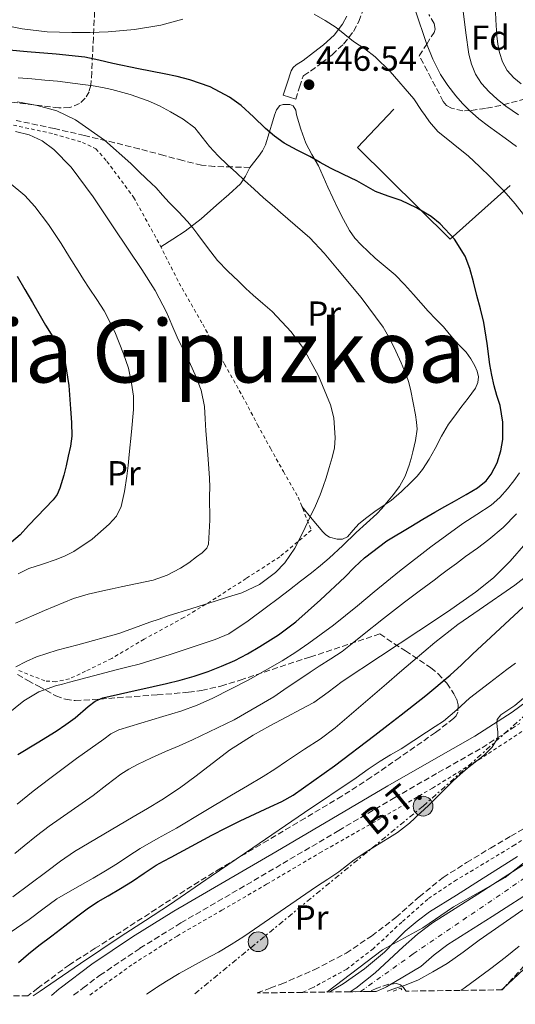
# Model space of a CAD drawing. Units: metres. Extents: x 585616 to 586488, y 4772924 to 4773816.
# Drawn here: x 586158 to 586301, y 4772928 to 4773212 of the extents above; entities that cross this region are included whole.
import ezdxf
from ezdxf.enums import TextEntityAlignment as Align

# ---------------------------------------------------------------- set-up
doc = ezdxf.new("R2010")
doc.units = ezdxf.units.M
doc.header["$MEASUREMENT"] = 0
for name, pattern in [('DGN Style 2', [1.7399219301090239, 1.043953158065414, -0.6959687720436097]), ('DGN Style 3', [2.435890702152634, 1.739921930109024, -0.6959687720436097]), ('DGN Style 4', [2.7856150101045474, 1.391937544087219, -0.6959687720436097, 0.001739921930109024, -0.6959687720436097]), ('DGN Style 7', [3.4798438602180486, 1.565929737098122, -0.6959687720436097, 0.5219765790327072, -0.6959687720436097])]:
    doc.linetypes.add(name, pattern=pattern)
for name, color, linetype, lineweight in [('Camino', 7, 'DGN Style 3', 0), ('Cauce permanente', 151, 'Continuous', 13), ('Cauce permanente (área)', 142, 'Continuous', 13), ('Cota de punto acotado terreno', 7, 'Continuous', 0), ('Curva de nivel directora', 30, 'Continuous', 30), ('Curva de nivel intermedia', 30, 'Continuous', 0), ('Eje cauce permanente (área)', 70, 'DGN Style 4', 0), ('Etiqueta de uso rústico', 92, 'Continuous', 0), ('Etiqueta de zona arbolada', 92, 'Continuous', 0), ('Límite de Autonomía', 7, 'Continuous', 0), ('Línea  de muro-pared o tapia', 1, 'Continuous', 13), ('Línea de cambio de uso (parcela vista)', 92, 'Continuous', 0), ('Línea eléctrica', 6, 'DGN Style 7', 0), ('Margen derecho', 7, 'Continuous', 0), ('Poste tendido eléctrico', 7, 'Continuous', 0), ('Punto acotado terreno (símbolo)', 7, 'Continuous', 0), ('Senda', 7, 'DGN Style 3', 0), ('Tela metálica o alambrada', 7, 'DGN Style 2', 0), ('Tensión línea eléctrica', 7, 'Continuous', 0), ('Texto de Provincia', 135, 'Continuous', 0), ('Torre eléctrica', 7, 'Continuous', 0), ('Zona arbolada', 92, 'DGN Style 3', 0)]:
    doc.layers.add(name, color=color, linetype=linetype, lineweight=lineweight)
doc.styles.add('Style-Arial', font='arial.ttf')

# ---------------------------------------------------------------- blocks, each defined once
blk = doc.blocks.new('*U6')
at = {"layer": 'Zona arbolada', "color": 92, "linetype": 'DGN Style 3', "lineweight": 0}
blk.add_polyline3d([(586180.1500000004, 4773216.689999999, 451.1199999999953), (586179.6699999999, 4773206.810000001, 455.5599999999977), (586179.2100000001, 4773196.810000001, 459.5200000000041), (586178.9500000002, 4773193.039999999, 460.8000000000029), (586178.4199999999, 4773191.16, 461.3699999999953), (586177.3399999999, 4773189.289999999, 461.9400000000023), (586175.7100000001, 4773187.74, 462.5399999999936), (586172.8399999999, 4773186.600000001, 463.3899999999995), (586169.75, 4773186.5, 463.8699999999953), (586160.2300000004, 4773187.640000001, 464.2299999999959), (586150.7000000002, 4773188.810000001, 464.4799999999959)], dxfattribs=at)
blk = doc.blocks.new('5PATER')
at = {"layer": 'Punto acotado terreno (símbolo)', "linetype": 'Continuous', "lineweight": 0}
h = blk.add_hatch(color=51, dxfattribs=at)
edge = h.paths.add_edge_path()
edge.add_ellipse((0, 0), major_axis=(-0.1095731443231308, -0.1110710700762829), ratio=0.9994222409660317, start_angle=0, end_angle=360)
blk = doc.blocks.new('5PELE')
at = {"layer": 'Torre eléctrica', "linetype": 'Continuous', "lineweight": 0}
h = blk.add_hatch(color=9, dxfattribs=at)
edge = h.paths.add_edge_path()
edge.add_arc((-2.000000476837158e-05, 0), 0.2850000000000001, 0, 360)
at = {"layer": 'Torre eléctrica', "color": 252, "linetype": 'Continuous', "lineweight": 0}
blk.add_circle((-2.000000476837158e-05, 0), 0.2850000000000001, dxfattribs=at)

msp = doc.modelspace()

# ---------------------------------------------------------------- linework, layer by layer
at = {"layer": 'Camino', "color": 7, "linetype": 'DGN Style 3', "lineweight": 0}
for points in [[(586237.9699999989, 4773189.000000001, 447.2200000000012), (586239.0899999987, 4773192.51, 446.8200000000071), (586240.0799999988, 4773195.600000001, 446.429999999993), (586240.1000000011, 4773195.630000004, 446.3300000000019), (586240.3299999969, 4773195.830000001, 446.2700000000041), (586242.239999998, 4773197.09, 446.1399999999995), (586245.3200000003, 4773199.400000001, 445.8800000000048), (586248.4400000006, 4773201.800000002, 445.6000000000059), (586251.7600000021, 4773204.890000001, 445.2899999999936), (586254.6499999978, 4773208.540000001, 444.8500000000058), (586256.1299999974, 4773211.400000001, 444.3800000000047), (586257.4699999986, 4773215.040000001, 443.5000000000001)], [(586173.9699999989, 4772930.940000001, 419), (586176.6700000013, 4772932.980000001, 419.070000000007), (586181.479999999, 4772936.630000001, 419.1999999999972), (586193.0500000007, 4772944.440000001, 419.4299999999931), (586204.8999999971, 4772951.75, 419.3300000000017), (586219.5599999976, 4772960.290000003, 418.6000000000059), (586234.2100000015, 4772968.84, 417.820000000007), (586250.3399999985, 4772978.350000001, 417.1900000000023), (586266.4699999974, 4772987.859999999, 416.5099999999948), (586279.0399999982, 4772995.040000001, 415.8399999999966), (586291.64, 4773002.2, 415.1399999999995), (586302.5499999999, 4773009.2, 414.5200000000042)]]:
    msp.add_polyline3d(points, dxfattribs=at)
at = {"layer": 'Cauce permanente', "color": 151, "linetype": 'Continuous', "lineweight": 13}
msp.add_polyline3d([(586307.7100000001, 4772962.08, 408.679999999993), (586294.5300000003, 4772953.600000001, 408.679999999993), (586281.7599999999, 4772945.529999999, 408.679999999993), (586277.8899999997, 4772942.58, 408.679999999993), (586274.04, 4772939.189999999, 408.679999999993), (586264.1200000001, 4772933.310000001, 408.679999999993), (586263.3600000005, 4772932.980000001, 408.679999999993), (586261.1299999999, 4772932.02, 408.679999999993), (586259.2599999999, 4772931.99, 421.679999999993), (586253.6100000005, 4772931.92, 408.679999999993), (586255.0899999999, 4772932.859999999, 408.679999999993), (586255.25, 4772932.980000001, 408.679999999993), (586260.8099999996, 4772937.390000001, 408.679999999993), (586268.9100000003, 4772944.869999999, 408.679999999993), (586273.04, 4772948.51, 408.679999999993), (586277.3899999997, 4772951.82, 408.679999999993), (586290.4199999999, 4772960.050000001, 408.679999999993), (586303.3799999999, 4772968.4, 408.679999999993)], dxfattribs=at)
at = {"layer": 'Cauce permanente (área)', "color": 142, "linetype": 'Continuous', "lineweight": 13}
for points in [[(586253.6100000005, 4772931.92, 408.679999999993), (586255.0899999999, 4772932.859999999, 408.679999999993), (586255.25, 4772932.980000001, 408.679999999993), (586260.8099999996, 4772937.390000001, 408.679999999993), (586268.9100000003, 4772944.869999999, 408.679999999993), (586273.04, 4772948.51, 408.679999999993), (586277.3899999997, 4772951.82, 408.679999999993), (586290.4199999999, 4772960.050000001, 408.679999999993), (586303.3799999999, 4772968.4, 408.679999999993)], [(586261.1299999999, 4772932.02, 408.679999999993), (586263.3600000005, 4772932.980000001, 408.679999999993), (586264.1200000001, 4772933.310000001, 408.679999999993), (586274.04, 4772939.189999999, 408.679999999993), (586277.8899999997, 4772942.58, 408.679999999993), (586281.7599999999, 4772945.529999999, 408.679999999993), (586294.5300000003, 4772953.600000001, 408.679999999993), (586307.7100000001, 4772962.08, 408.679999999993)]]:
    msp.add_polyline3d(points, dxfattribs=at)
at = {"layer": 'Curva de nivel directora', "color": 30, "linetype": 'Continuous', "lineweight": 30, "flags": 128}
for points, elevation in [([(586280.8999999999, 4773071.650000001), (586283.7299999996, 4773073.260000001), (586287.0499999989, 4773075.160000001), (586290.349999998, 4773077.09), (586292.7899999989, 4773079.060000001), (586294.2699999987, 4773080.960000001), (586295.9600000005, 4773084.220000003), (586297.0599999981, 4773087.690000001), (586297.5999999989, 4773090.970000003), (586297.6399999993, 4773095.940000001), (586296.8199999989, 4773100.810000001), (586295.9400000004, 4773103.640000002), (586295.1200000001, 4773106.480000001), (586294.480000001, 4773109.5), (586293.8899999986, 4773112.54), (586293.0799999996, 4773118.65), (586292.1099999994, 4773124.730000001), (586291.1599999995, 4773128.61), (586290.1600000003, 4773132.480000002), (586289.15, 4773136.36), (586288.0999999995, 4773140.24), (586286.7499999994, 4773143.820000002), (586283.6899999996, 4773148.730000001), (586279.5900000001, 4773153.07), (586276.9500000004, 4773155.180000001), (586272.7799999996, 4773157.750000001), (586268.3499999995, 4773159.840000001), (586264.5899999999, 4773161.040000001), (586260.8999999996, 4773162.380000002), (586258.2300000007, 4773163.92), (586255.5499999986, 4773165.450000001), (586251.7599999999, 4773167.29), (586247.9899999992, 4773169.17), (586244.9999999985, 4773170.800000002), (586242.019999999, 4773172.449999999), (586238.3299999987, 4773174.36), (586234.6600000008, 4773176.300000001), (586231.8499999989, 4773178.310000002), (586229.2200000003, 4773180.570000002), (586225.7699999993, 4773183.890000001), (586222.24, 4773187.17), (586218.8400000001, 4773189.600000001), (586213.3499999985, 4773192.550000003), (586207.49, 4773194.610000002), (586203.7699999983, 4773195.540000001), (586200.04, 4773196.350000001), (586192.6399999993, 4773197.789999999), (586185.2499999999, 4773199.250000001), (586181.230000001, 4773200.279999999), (586177.1899999997, 4773201.130000001), (586168.9199999997, 4773201.92), (586160.6399999983, 4773202.619999999), (586155.39, 4773203.130000002)], 450), ([(586157.6799999989, 4773138.050000002), (586159.9499999998, 4773134.189999999), (586162.1400000004, 4773130.400000001), (586164.3099999984, 4773126.61), (586165.92, 4773123.95), (586167.5499999995, 4773121.310000001), (586169.8799999985, 4773117.380000001), (586171.5700000006, 4773113.150000002), (586172.5799999986, 4773106.490000002), (586173.0399999992, 4773099.79), (586173.399999999, 4773095.880000001), (586173.4900000006, 4773091.980000001), (586173.0900000005, 4773089.060000001), (586172.449999999, 4773086.16), (586171.8299999998, 4773083.410000001), (586171.1399999993, 4773080.690000001), (586170.0100000004, 4773076.92), (586169.1900000002, 4773075.160000001), (586168.0700000003, 4773073.600000001), (586165.7799999992, 4773071.190000001), (586163.4900000005, 4773068.800000002), (586161.0099999993, 4773066.170000001), (586158.5300000005, 4773063.54), (586153.5899999985, 4773059.310000001)], 475), ([(586157.9400000004, 4773000.300000003), (586163.4700000002, 4773003.619999999), (586168.9499999987, 4773007.01), (586171.7000000002, 4773008.900000001), (586174.4499999996, 4773010.820000002), (586178.209999999, 4773014.12), (586180.1499999992, 4773015.630000001), (586182.3499999986, 4773016.580000001), (586189.6100000007, 4773018.230000001), (586196.8700000006, 4773019.869999999), (586200.7499999986, 4773020.75), (586204.6299999988, 4773021.630000004), (586208.6900000002, 4773022.79), (586212.6899999989, 4773024.189999999), (586216.5999999982, 4773025.670000002), (586220.4299999994, 4773027.359999999), (586224.0899999985, 4773029.29), (586227.649999999, 4773031.410000001), (586232.9599999997, 4773034.730000001), (586238.0000000001, 4773038.430000001), (586245.1399999993, 4773044.810000001), (586252.0799999996, 4773051.369999999), (586254.8699999991, 4773054.190000001), (586257.7300000001, 4773056.939999999), (586264.1999999987, 4773061.760000001), (586271.0899999997, 4773065.970000002), (586274.57, 4773068.010000001), (586278.0700000002, 4773070.030000002), (586280.8999999999, 4773071.650000001)], 450), ([(586158.0499999999, 4772940.320000002), (586160.969999999, 4772942.800000003), (586163.9500000008, 4772945.2), (586167.6900000003, 4772948.039999999), (586171.4299999997, 4772950.880000004), (586174.8200000006, 4772953.490000002), (586178.2299999992, 4772956.080000001), (586181.0099999997, 4772957.91), (586183.8899999986, 4772959.600000001), (586187.4400000003, 4772961.689999999), (586190.9800000008, 4772963.779999999), (586194.3200000002, 4772966.100000001), (586197.7099999988, 4772968.350000001), (586199.8999999992, 4772969.52), (586202.0799999986, 4772970.670000001), (586207.9500000003, 4772973.84), (586213.829999999, 4772977.01), (586217.8900000001, 4772979.140000002), (586221.9899999995, 4772981.2), (586226.2599999988, 4772983.189999999), (586230.5599999992, 4772985.140000001), (586233.940000001, 4772986.75), (586237.2000000001, 4772988.59), (586249.1499999992, 4772997.020000001), (586260.7699999999, 4773005.860000002), (586264.5499999997, 4773008.76), (586268.3200000003, 4773011.680000001), (586275.4900000008, 4773017.27), (586282.4299999988, 4773023.119999999), (586285.6699999998, 4773026.109999999), (586288.8999999998, 4773029.12), (586296.8500000002, 4773036.550000003), (586304.7999999986, 4773043.980000002)], 425)]:
    msp.add_lwpolyline(points, dxfattribs=dict(at, elevation=elevation))
at = {"layer": 'Curva de nivel intermedia', "color": 30, "linetype": 'Continuous', "lineweight": 0, "flags": 128}
for points, elevation in [([(586302.9500000001, 4773193.470000001), (586300.7599999995, 4773195.179999999), (586298.9000000021, 4773197.279999999), (586297.5300000019, 4773199.759999999), (586296.6900000015, 4773202.430000001), (586296.1999999997, 4773204.84), (586295.8900000014, 4773207.28), (586295.6500000021, 4773211.849999999), (586295.4100000008, 4773216.429999999)], 430.0000000000001), ([(586205.4500000014, 4773212.000000001), (586199.1200000015, 4773210.349999999), (586191.5599999997, 4773209.039999999), (586183.9199999999, 4773208.369999998), (586178.7200000009, 4773208.160000001), (586173.5100000007, 4773208.189999999), (586166.3300000012, 4773208.429999999), (586159.200000001, 4773209.249999999), (586148.87, 4773211.289999997), (586138.5500000002, 4773213.34)], 445), ([(586304.2300000008, 4773154.91), (586301.2100000011, 4773158.869999998), (586297.940000001, 4773162.59), (586296.0000000009, 4773164.57), (586294.0300000017, 4773166.529999998), (586290.88, 4773169.579999999), (586287.7100000005, 4773172.619999999), (586283.3300000018, 4773176.159999999), (586278.9300000007, 4773179.680000001), (586276.500000001, 4773182.460000001), (586275.2200000003, 4773184.340000001), (586274.2300000002, 4773185.769999999), (586271.9700000006, 4773189.09), (586265.1200000017, 4773196.96), (586260.8700000005, 4773201.23), (586257.8399999996, 4773203.539999999), (586254.6400000011, 4773205.65), (586252.1199999999, 4773207.640000001), (586249.5700000017, 4773209.609999999), (586246.4800000004, 4773211.649999999), (586243.2400000016, 4773213.449999999)], 445), ([(586301.5799999998, 4773175.399999999), (586298.2899999997, 4773177.789999999), (586295.9000000003, 4773179.49), (586293.5100000009, 4773181.2), (586290.7100000002, 4773183.369999998), (586288.0300000003, 4773185.710000001), (586286.0000000006, 4773187.789999999), (586284.1000000007, 4773190), (586281.7800000006, 4773192.970000001), (586279.7100000008, 4773196.109999998), (586277.4700000011, 4773200.489999999), (586275.6800000007, 4773205.069999999), (586272.4800000022, 4773214.439999999)], 440.0000000000001), ([(586302.1000000007, 4773184.52), (586298.4700000007, 4773187.019999998), (586296.020000001, 4773188.989999999), (586293.7099999997, 4773191.130000001), (586291.5100000004, 4773193.5), (586289.7100000011, 4773196.199999998), (586288.5700000012, 4773199.039999999), (586287.8300000012, 4773201.980000001), (586286.9200000016, 4773208.140000001), (586286.2300000008, 4773214.33)], 435), ([(586158.0000000007, 4773195.119999998), (586161.9400000013, 4773194.83), (586165.6500000019, 4773194.52), (586169.36, 4773194.159999999), (586174.4699999995, 4773193.560000001), (586179.5700000003, 4773192.850000001), (586182.2900000005, 4773192.359999998), (586185.0000000017, 4773191.759999999), (586190.260000001, 4773190.34), (586195.4300000012, 4773188.539999999), (586198.7300000002, 4773187.05), (586201.9199999998, 4773185.34), (586205.5499999998, 4773183.259999999), (586208.8700000013, 4773180.730000001), (586211.0400000016, 4773178.08), (586213.1200000005, 4773175.369999998), (586215.6600000017, 4773172.699999999), (586218.2900000003, 4773170.109999999), (586220.7600000001, 4773167.84), (586223.23, 4773165.58), (586225.9700000003, 4773163.100000001), (586228.7100000007, 4773160.619999998), (586231.1400000004, 4773158.470000001), (586233.5900000001, 4773156.329999999), (586237.8200000012, 4773152.690000001), (586242.0300000003, 4773149.02), (586246.1699999997, 4773144.680000001), (586250.0000000009, 4773140.029999998), (586256.8200000003, 4773131.9), (586263.1500000004, 4773123.369999999), (586265.1100000006, 4773119.96), (586266.8200000006, 4773116.409999998), (586268.3700000017, 4773113.060000001), (586269.7900000011, 4773109.649999999), (586270.5600000002, 4773107.359999998), (586271.1500000001, 4773105.019999999), (586271.8300000018, 4773101.560000001), (586272.4199999997, 4773098.08), (586272.7700000006, 4773095.999999999), (586272.9100000014, 4773093.920000001), (586272.440000002, 4773090.659999999), (586271.6500000008, 4773087.419999998), (586271.1800000013, 4773085.500000001), (586270.6600000006, 4773083.599999999), (586269.5000000005, 4773080.42), (586267.8300000008, 4773077.489999999), (586265.9900000013, 4773075.09), (586264.0800000002, 4773072.769999999), (586262.7500000002, 4773071.130000001), (586261.350000001, 4773069.550000001), (586258.3700000015, 4773066.84), (586255.3300000017, 4773064.189999999), (586251.5000000006, 4773060.489999999), (586247.6200000005, 4773056.850000001), (586245.0900000001, 4773054.689999999), (586242.5000000017, 4773052.61), (586239.3600000013, 4773050.140000001), (586236.1900000018, 4773047.699999999), (586232.8600000015, 4773045.189999999), (586229.5100000009, 4773042.699999999), (586224.2200000002, 4773038.710000002), (586218.6700000003, 4773035.06), (586214.7499999999, 4773033.380000001), (586210.6900000006, 4773032.08), (586201.7900000003, 4773029.029999998), (586192.8200000004, 4773026.26), (586189.7100000012, 4773025.509999998), (586186.610000001, 4773024.769999999), (586179.6900000009, 4773022.92), (586172.7700000008, 4773021.069999999), (586170.7400000013, 4773020.550000001), (586168.7100000017, 4773020.03), (586164, 4773018.32), (586159.6799999994, 4773015.73), (586154.600000001, 4773011.659999999)], 455.0000000000001), ([(586157.8399999999, 4773188.209999999), (586163.4600000012, 4773187.199999999), (586169.1800000012, 4773185.659999999), (586174.5600000012, 4773183.100000001), (586182.9000000006, 4773177.199999999), (586190.4500000011, 4773170.509999999), (586192.6900000008, 4773168.27), (586194.9300000004, 4773166.05), (586196.3300000018, 4773164.77), (586197.7100000011, 4773163.470000001), (586199.6199999999, 4773161.390000001), (586201.5100000009, 4773159.279999999), (586204.2000000019, 4773156.56), (586206.8300000007, 4773153.789999997), (586208.3400000016, 4773151.939999999), (586209.7899999999, 4773150.06), (586212.5800000017, 4773146.279999999), (586215.4699999995, 4773142.569999999), (586218.4300000012, 4773139.489999999), (586221.5100000012, 4773136.539999999), (586223.61, 4773134.519999998), (586225.7300000011, 4773132.509999999), (586228.4600000003, 4773130.189999999), (586231.2200000008, 4773127.849999999), (586236.6700000003, 4773122.01), (586240.1900000006, 4773117.180000001), (586244.5700000017, 4773109.350000001), (586247.9400000023, 4773100.930000001), (586248.9000000011, 4773097.180000001), (586249.3500000003, 4773091.439999999), (586249.0900000011, 4773088.599999999), (586248.5000000009, 4773085.840000001), (586247.6400000005, 4773082.880000001), (586246.7100000007, 4773079.929999999), (586245.9100000004, 4773077.470000001), (586245.040000001, 4773075.039999999), (586243.6399999994, 4773071.88), (586242.1599999998, 4773068.75), (586240.0000000006, 4773064.189999999), (586237.6800000005, 4773059.680000001), (586234.8300000007, 4773055.470000001), (586232.1799999997, 4773052.659999999), (586227.5700000008, 4773049.190000001), (586222.4000000008, 4773046.83), (586218.5800000009, 4773045.640000001), (586214.7699999999, 4773044.460000001), (586208.0000000017, 4773042.33), (586201.2300000014, 4773040.16), (586198.6000000006, 4773039.259999999), (586195.9699999997, 4773038.340000001), (586191.5000000016, 4773036.720000001), (586187.0300000013, 4773035.100000001), (586175.1700000014, 4773031.800000001), (586169.1900000002, 4773030.279999998), (586163.3099999994, 4773028.42), (586160.2699999994, 4773027.06), (586157.3100000002, 4773025.499999999)], 460), ([(586157.2000000007, 4773179.680000001), (586161.1500000001, 4773178.730000001), (586164.8800000006, 4773177.039999999), (586168.2300000011, 4773174.480000001), (586173.3000000005, 4773169.420000001), (586179.6500000008, 4773160.92), (586185.5200000004, 4773151.970000001), (586193.6400000007, 4773139.970000001), (586197.4299999994, 4773133.859999998), (586200.8300000012, 4773127.5), (586202.310000001, 4773123.98), (586203.7800000017, 4773120.460000001), (586204.990000001, 4773118.019999998), (586206.1900000012, 4773115.579999999), (586207.6200000017, 4773112.630000001), (586209.0099999999, 4773109.649999999), (586210.74, 4773105.159999999), (586211.700000001, 4773100.460000001), (586211.8799999999, 4773096.96), (586212.0200000006, 4773093.46), (586212.6599999999, 4773086.679999999), (586213.1500000015, 4773079.890000001), (586213.1800000007, 4773077.279999999), (586213.1500000015, 4773074.67), (586213.2099999997, 4773067.74), (586212.8299999997, 4773060.819999999), (586212.3899999994, 4773059.689999999), (586211.0000000015, 4773058.350000001), (586209.3800000009, 4773057.17), (586207.1500000001, 4773055.429999999), (586204.800000001, 4773053.890000001), (586200.9500000019, 4773051.880000001), (586196.9000000019, 4773050.48), (586192.2999999997, 4773049.519999999), (586187.7000000018, 4773048.56), (586185.0500000009, 4773047.970000001), (586182.4, 4773047.38), (586178.1300000009, 4773046.419999998), (586173.9199999997, 4773045.180000001), (586165.5500000012, 4773041.77), (586157.280000001, 4773038.130000001)], 465.0000000000002), ([(586155.4400000015, 4773165.009999998), (586159.9100000019, 4773161.269999999), (586162.850000001, 4773158.079999999), (586166.7800000005, 4773152.889999999), (586170.3500000001, 4773147.439999999), (586172.790000001, 4773143.49), (586175.2499999997, 4773139.55), (586176.8700000001, 4773137.06), (586178.4999999995, 4773134.560000001), (586180.6200000008, 4773131.310000001), (586182.7400000021, 4773128.060000001), (586185.8900000014, 4773122.029999998), (586188.3900000004, 4773115.630000001), (586189.7400000005, 4773111.489999999), (586190.6900000003, 4773107.249999999), (586191.1799999998, 4773103.429999999), (586191.2000000001, 4773099.619999998), (586190.6700000003, 4773093.149999999), (586190.0199999998, 4773086.689999999), (586189.6599999998, 4773083.539999999), (586189.2799999999, 4773080.4), (586188.6500000019, 4773076.01), (586187.6799999995, 4773071.649999999), (586186.2900000014, 4773068.940000001), (586184.1800000014, 4773066.619999998), (586179.3600000001, 4773062.289999999), (586174.0500000016, 4773058.739999998), (586171.5199999991, 4773057.469999999), (586168.9300000007, 4773056.380000001), (586165.0100000004, 4773055.119999998), (586161.1100000021, 4773053.789999999), (586157.9699999995, 4773052.279999999)], 470), ([(586157.6699999999, 4772985.939999999), (586162.3400000016, 4772989.73), (586167.1400000004, 4772993.38), (586174.8400000005, 4772999.109999998), (586182.6400000014, 4773004.720000002), (586184.7400000002, 4773006.199999998), (586187.0100000012, 4773007.33), (586193.3500000001, 4773009.289999997), (586199.7100000015, 4773011.179999999), (586202.2700000008, 4773011.939999999), (586204.8300000001, 4773012.699999998), (586209.5400000018, 4773014.42), (586214.1100000005, 4773016.500000001), (586224.2400000005, 4773021.63), (586234.0800000018, 4773027.279999998), (586237.9599999998, 4773029.710000001), (586241.7500000007, 4773032.289999997), (586245.3200000003, 4773034.880000001), (586248.8300000018, 4773037.55), (586252.3200000009, 4773040.29), (586255.7600000009, 4773043.07), (586258.1500000003, 4773045.09), (586260.5500000009, 4773047.100000001), (586264.1900000019, 4773050.100000001), (586267.8600000021, 4773053.07), (586276.9100000003, 4773060.04), (586286.1100000001, 4773066.810000001), (586290.1800000004, 4773069.419999998), (586294.2400000017, 4773072.060000001), (586296.7200000006, 4773074.28), (586298.9500000012, 4773076.77), (586300.7500000006, 4773079.039999999), (586302.4300000014, 4773081.390000001)], 445), ([(586157.0300000008, 4772971.73), (586159.7599999999, 4772973.949999999), (586163.3200000006, 4772976.789999999), (586166.9100000003, 4772979.58), (586173.2300000013, 4772984.05), (586179.6200000016, 4772988.429999999), (586183.5900000014, 4772991.520000001), (586187.5900000001, 4772994.59), (586189.9000000014, 4772996.08), (586192.3399999999, 4772997.380000001), (586196.39, 4772999.279999998), (586200.4700000014, 4773001.119999998), (586204.3600000006, 4773002.800000001), (586208.260000001, 4773004.5), (586220.1900000002, 4773010.249999999), (586231.6200000009, 4773016.909999999), (586235.5200000014, 4773019.55), (586239.4100000005, 4773022.189999999), (586242.0800000017, 4773023.949999998), (586244.7500000005, 4773025.71), (586248.0499999995, 4773027.779999999), (586251.2999999995, 4773029.939999999), (586254.260000001, 4773032.259999999), (586257.1900000013, 4773034.639999999), (586263.2100000007, 4773039.4), (586269.2700000004, 4773044.140000001), (586273.5599999996, 4773047.310000001), (586277.8700000013, 4773050.46), (586279.7100000008, 4773051.890000001), (586281.5500000004, 4773053.31), (586284.2300000003, 4773055.31), (586286.9100000004, 4773057.289999999), (586290.280000001, 4773059.729999999), (586293.6300000015, 4773062.17), (586297.7599999999, 4773065.67), (586301.5300000006, 4773069.550000001)], 440.0000000000001), ([(586156.4699999996, 4772959.230000001), (586161.3600000002, 4772962.91), (586166.2599999999, 4772966.59), (586170.1800000003, 4772969.56), (586174.2400000016, 4772972.32), (586182.6700000004, 4772977.32), (586191.1100000005, 4772982.289999999), (586195.2600000012, 4772984.75), (586199.4100000019, 4772987.220000001), (586204.4500000001, 4772990.519999999), (586209.3000000004, 4772994.140000001), (586218.9200000007, 4773001.489999999), (586225.6799999998, 4773005.820000002), (586230.5500000003, 4773008.489999999), (586235.4299999997, 4773011.140000001), (586239.2899999998, 4773013.199999999), (586243.1400000011, 4773015.279999998), (586247.2800000006, 4773018.199999999), (586251.3100000006, 4773021.3), (586262.3800000015, 4773028.609999998), (586273.4600000012, 4773035.899999999), (586281.7000000002, 4773041.329999999), (586289.7900000014, 4773046.98), (586294.9300000002, 4773051.119999999), (586299.7600000004, 4773055.989999999), (586304.2599999999, 4773061.169999998)], 435), ([(586153.85, 4772947.720000001), (586161.1400000012, 4772952.689999999), (586165.1199999999, 4772955.739999999), (586169.1699999999, 4772958.689999999), (586174.36, 4772961.689999999), (586179.5999999993, 4772964.609999998), (586183.1300000009, 4772966.73), (586186.6400000001, 4772968.88), (586189.860000001, 4772971.07), (586193.110000001, 4772973.23), (586198.3500000002, 4772976.16), (586203.6000000007, 4772979.07), (586211.5500000012, 4772983.8), (586219.4900000006, 4772988.529999999), (586224.0300000003, 4772991.220000001), (586228.560000001, 4772993.92), (586231.9500000017, 4772996.069999998), (586235.2799999999, 4772998.3), (586237.9100000008, 4773000.039999999), (586240.5300000004, 4773001.789999999), (586245.0200000008, 4773004.720000002), (586249.3100000002, 4773007.899999999), (586256.7199999997, 4773014.279999998), (586264.1100000015, 4773020.649999999), (586267.8900000012, 4773023.91), (586271.6700000009, 4773027.17), (586278.0700000002, 4773032.539999999), (586284.6600000019, 4773037.679999999), (586287.7100000005, 4773039.809999999), (586290.7999999997, 4773041.899999999), (586301.0800000014, 4773049.029999999), (586310.99, 4773056.689999999)], 430.0000000000001), ([(586162.3500000006, 4772930.789999999), (586164.3100000006, 4772932.130000002), (586165.5600000002, 4772932.980000001), (586175.9900000017, 4772940.039999999), (586187.7000000018, 4772947.9), (586194.6700000011, 4772952.429999999), (586201.6300000015, 4772956.98), (586213.6100000021, 4772965.189999999), (586225.5900000003, 4772973.42), (586240.47, 4772983.51), (586255.3600000008, 4772993.579999999), (586258.8200000008, 4772995.99), (586262.2899999998, 4772998.38), (586265.3099999996, 4773000.15), (586268.3499999995, 4773001.890000001), (586271.9900000005, 4773004.29), (586275.6200000005, 4773006.699999999), (586278.0900000003, 4773008.289999999), (586280.5500000012, 4773009.890000002), (586284.3399999999, 4773013.13), (586288.0500000003, 4773016.489999999), (586290.9100000013, 4773018.689999999), (586293.7600000012, 4773020.88), (586296.2700000014, 4773022.8), (586298.7700000004, 4773024.720000001), (586301.2500000013, 4773026.609999998)], 420), ([(586194.9500000007, 4772931.199999999), (586195.1200000005, 4772931.310000001), (586197.6100000005, 4772932.980000001), (586197.8899999998, 4772933.17), (586200.6900000004, 4772934.99), (586204.4000000008, 4772937.189999999), (586208.1800000005, 4772939.279999999), (586211.92, 4772941.309999999), (586215.6700000007, 4772943.34), (586219.4000000012, 4772945.539999999), (586223.04, 4772947.869999999), (586233.5099999997, 4772955.039999997), (586243.9500000002, 4772962.239999999), (586247.1700000011, 4772964.350000001), (586250.3899999997, 4772966.460000002), (586252.5900000014, 4772968.179999998), (586254.7900000007, 4772969.899999999), (586258.7300000014, 4772972.51), (586262.7200000013, 4772975.039999999), (586265.01, 4772976.390000001), (586267.280000001, 4772977.789999999), (586270.7099999997, 4772980.499999999), (586273.9200000018, 4772983.470000002), (586276.1900000004, 4772985.609999998), (586278.4300000002, 4772987.779999998), (586280.890000001, 4772990.230000001), (586283.3499999997, 4772992.689999999), (586285.3600000015, 4772994.5), (586287.410000001, 4772996.289999999), (586292.3500000008, 4773000.189999999), (586294.5600000013, 4773002.380000001), (586296.1500000006, 4773005.099999999), (586296.2199999999, 4773006.699999999), (586295.9900000019, 4773008.3), (586295.86, 4773009.31), (586296.0000000009, 4773010.32), (586297.02, 4773011.65), (586299.0700000019, 4773013), (586301.1200000016, 4773014.33), (586304.8200000009, 4773017.58)], 415.0000000000002), ([(586301.8300000002, 4772970.890000001), (586291.9400000017, 4772964.609999998), (586284.2400000015, 4772959.749999999), (586276.5400000013, 4772954.899999999), (586272.9200000004, 4772952.289999999), (586269.4900000016, 4772949.409999999), (586266.520000001, 4772946.369999999), (586263.5700000006, 4772943.31), (586257.7800000014, 4772938.529999998), (586251.6000000011, 4772934.220000002), (586249.5100000014, 4772932.980000001), (586247.6100000015, 4772931.850000001)], 410), ([(586303.3900000004, 4772955.529999999), (586290.7800000017, 4772946.77), (586286.2100000007, 4772943.369999997), (586281.5500000004, 4772940.06), (586277.4700000011, 4772937.619999999), (586273.3000000003, 4772935.33), (586269.7300000007, 4772933.88)], 410), ([(586312.8200000006, 4772946.970000001), (586300.5700000017, 4772935.539999999), (586297.7700000011, 4772932.980000001), (586297.2000000011, 4772932.46)], 420), ([(586302.2900000006, 4772945.06), (586298.2800000008, 4772941.800000001), (586294.1600000013, 4772938.67), (586286.4800000011, 4772932.980000001), (586286.1500000004, 4772932.739999999), (586285.5, 4772932.319999999)], 415.0000000000002), ([(586269.7300000007, 4772933.88), (586266.8200000006, 4772932.980000001), (586266.6600000019, 4772932.930000001), (586264.410000001, 4772932.100000001), (586264.3200000017, 4772932.06)], 410)]:
    msp.add_lwpolyline(points, dxfattribs=dict(at, elevation=elevation))
at = {"layer": 'Eje cauce permanente (área)', "color": 70, "linetype": 'DGN Style 4', "lineweight": 0}
msp.add_polyline3d([(586256.5999999996, 4772931.960000001, 411.5), (586271.8300000001, 4772942.850000001, 410.0599999999977), (586313.8899999997, 4772971.460000001, 410.070000000007), (586332.6799999997, 4772986.850000001, 410.0599999999977), (586348.5199999996, 4773007.480000001, 410.070000000007), (586358.5, 4773027.02, 410.0500000000029), (586365.2300000004, 4773059.800000001, 410.0800000000018), (586373.25, 4773073.33, 410.0800000000018), (586388.6500000004, 4773098.730000001, 410.0800000000018), (586406.2199999997, 4773131.949999999, 410.0899999999965), (586429.1299999999, 4773162.83, 410.1000000000058), (586436.0700000003, 4773177.59, 410.0800000000018), (586439.7599999999, 4773188.230000001, 410.0800000000018), (586438.8899999997, 4773202.130000001, 410.1000000000058), (586434.1200000001, 4773212.980000001, 410.1000000000058)], dxfattribs=at)
at = {"layer": 'Límite de Autonomía', "color": 7, "linetype": 'Continuous', "lineweight": 0}
msp.add_polyline3d([(586246.9200000018, 4772931.84, 410.06), (586262.9600000009, 4772943.99, 410.17), (586274.6000000016, 4772950.300000001, 410.02), (586283.4499999993, 4772956.41, 410.02), (586298.3299999982, 4772964.859999999, 410.0300000000001), (586315.1099999994, 4772978.060000001, 410.01)], dxfattribs=at)
at = {"layer": 'Línea  de muro-pared o tapia', "color": 1, "linetype": 'Continuous', "lineweight": 13}
msp.add_polyline3d([(586299.7000000002, 4773164.180000001, 444.8800000000047), (586282.4199999999, 4773148.65, 450.6900000000023), (586255.7800000003, 4773175.050000001, 450.2599999999948), (586266.2300000004, 4773186.130000001, 447.4199999999983)], dxfattribs=at)
at = {"layer": 'Línea de cambio de uso (parcela vista)', "color": 92, "linetype": 'Continuous', "lineweight": 0}
msp.add_polyline3d([(586199.1200000001, 4773146.449999999, 462.9700000000012), (586202.5999999996, 4773148.699999999, 461.9499999999971), (586206.0700000003, 4773150.949999999, 460.929999999993), (586210.7000000002, 4773154.550000001, 459.5399999999936), (586215.0899999999, 4773158.439999999, 458.1399999999995), (586218.7300000004, 4773161.51, 456.4900000000052), (586222.0700000003, 4773164.600000001, 454.8000000000029), (586223.4900000002, 4773166.84, 454.0899999999965), (586224.7599999999, 4773169.33, 453.4100000000035), (586227.2100000001, 4773172.480000001, 452.4600000000065), (586228.3899999997, 4773174.08, 451.9900000000052), (586229.25, 4773175.83, 451.5), (586230.3499999996, 4773179.300000001, 450.5599999999977), (586231.4000000004, 4773182.789999999, 449.5800000000018), (586231.8899999997, 4773184.359999999, 449.1499999999942), (586232.3899999997, 4773185.939999999, 448.820000000007), (586233.3700000001, 4773187.17, 448.7700000000041), (586234.3300000001, 4773187.460000001, 448.7100000000065), (586235.2999999998, 4773187.449999999, 448.6600000000035), (586236.29, 4773187.480000001, 448.6199999999953), (586237.2400000002, 4773187.08, 448.6600000000035), (586237.9500000002, 4773185.789999999, 448.8399999999965), (586238.2300000004, 4773184.449999999, 449.0399999999936), (586239.4699999997, 4773180.359999999, 449.570000000007), (586240.8399999999, 4773176.310000001, 450.1100000000006), (586242.6200000001, 4773173.050000001, 450.6499999999942), (586244.4900000002, 4773169.810000001, 451.1499999999942), (586245.8700000001, 4773166.730000001, 451.4900000000052), (586247.25, 4773163.65, 451.820000000007), (586248.6900000004, 4773160.58, 452.1600000000035), (586250.1299999999, 4773157.51, 452.4799999999959), (586251.7199999997, 4773154.300000001, 452.5599999999977), (586253.4800000004, 4773151.16, 452.5299999999989), (586255.0300000003, 4773149.01, 452.6000000000058), (586256.8200000003, 4773147.060000001, 452.6699999999983), (586258.8200000003, 4773145.09, 452.6699999999983), (586260.8700000001, 4773143.189999999, 452.6699999999983), (586263.75, 4773140.82, 452.8000000000029), (586266.5800000001, 4773138.390000001, 452.929999999993), (586269.29, 4773135.619999999, 452.9400000000023), (586271.8899999997, 4773132.76, 452.9100000000035), (586273.9800000004, 4773130.34, 452.8600000000006), (586276.0700000003, 4773127.930000001, 452.7400000000052), (586278.2999999998, 4773125.680000001, 452.3800000000047), (586280.5300000003, 4773123.449999999, 452), (586282.1900000004, 4773121.460000001, 451.8300000000018), (586283.8300000001, 4773119.460000001, 451.679999999993), (586285.4199999999, 4773117.779999999, 451.5599999999977), (586287.0300000003, 4773116.09, 451.4400000000023), (586288.4100000003, 4773114.24, 451.2899999999936), (586289.5899999999, 4773112.17, 451.1399999999995), (586290.2599999999, 4773110.619999999, 451.0800000000018), (586290.5800000001, 4773109.08, 451.1699999999983), (586290.4400000004, 4773107.4, 451.3899999999995), (586289.7199999997, 4773105.779999999, 451.6499999999942), (586287.6500000004, 4773102.930000001, 452.1999999999971), (586285.5700000003, 4773100.230000001, 452.7400000000052), (586283.7699999996, 4773097.83, 453.0399999999936), (586281.9699999997, 4773095.380000001, 453.3000000000029), (586279.9699999997, 4773091.92, 453.9199999999983), (586278.1500000004, 4773088.369999999, 454.4199999999983), (586276.4000000004, 4773085.34, 454.4499999999971), (586274.5, 4773082.359999999, 454.429999999993), (586272.9500000002, 4773080.460000001, 454.4799999999959), (586271.2400000002, 4773078.710000001, 454.5599999999977), (586268.4400000004, 4773075.970000001, 454.8899999999995), (586265.4600000001, 4773073.449999999, 455.2200000000012), (586263.1299999999, 4773071.850000001, 455.2599999999948), (586260.7699999996, 4773070.289999999, 455.2200000000012), (586258.4100000003, 4773068.550000001, 455.1000000000058), (586256.0999999996, 4773066.74, 454.9799999999959), (586254.4699999997, 4773064.859999999, 454.8999999999942), (586252.8499999996, 4773062.930000001, 454.8600000000006), (586251.3899999997, 4773062.300000001, 455.070000000007), (586249.9100000003, 4773062.26, 455.5800000000018), (586247.6799999997, 4773062.890000001, 457.25), (586246.6600000003, 4773063.49, 458.1499999999942), (586245.7300000004, 4773064.369999999, 458.7799999999989), (586242.7300000004, 4773068.050000001, 460.25), (586239.7300000004, 4773071.720000001, 461.7100000000065)], dxfattribs=at)
at = {"layer": 'Línea eléctrica', "color": 6, "linetype": 'DGN Style 7', "lineweight": 0}
msp.add_polyline3d([(586208.8899999995, 4772931.369999998, 413.4400000000023), (586274.6399999997, 4772985.369999998, 415.1600000000035), (586311.9800000006, 4773018.640000002, 414.1199999999953), (586384.2100000004, 4773075.92, 410.820000000007), (586406.3644421785, 4773093.347643176, 412.1732999999949), (586452.6400000006, 4773129.75, 415)], dxfattribs=at)
at = {"layer": 'Margen derecho', "color": 7, "linetype": 'Continuous', "lineweight": 0}
for points in [[(586252.6799999987, 4773212.920000002, 444.3800000000047), (586251.4800000004, 4773210.600000001, 444.8500000000058), (586248.9899999984, 4773207.45, 445.2899999999936), (586246.0100000009, 4773204.680000001, 445.6000000000059), (586243.0499999993, 4773202.4, 445.8800000000048), (586240.0699999998, 4773200.17, 446.1399999999995), (586238.0799999983, 4773198.850000001, 446.2700000000041), (586237.1999999977, 4773198.100000001, 446.3300000000019), (586236.6299999978, 4773197.160000001, 446.429999999993), (586235.5100000001, 4773193.650000002, 446.8200000000071), (586234.3900000004, 4773190.150000002, 447.2200000000012), (586237.9699999989, 4773189.000000001, 447.2200000000012)], [(586310.6200000012, 4773020.000000001, 414.0599999999977), (586300.3199999991, 4773012.45, 414.5200000000042), (586289.6000000016, 4773005.580000003, 415.1399999999995), (586277.089999999, 4772998.470000002, 415.8399999999966), (586264.489999997, 4772991.27, 416.5099999999948), (586248.3400000001, 4772981.75, 417.1900000000023), (586232.2199999979, 4772972.240000002, 417.820000000007), (586217.5799999973, 4772963.699999999, 418.6000000000059), (586202.8699999999, 4772955.130000002, 419.3300000000017), (586190.9099999993, 4772947.750000001, 419.4299999999931), (586179.1799999991, 4772939.840000001, 419.1999999999972), (586170.14, 4772932.980000001, 418.9600000000065), (586169.8500000017, 4772932.76, 418.9499999999972), (586167.5599999984, 4772930.859999999, 418.8399999999965)]]:
    msp.add_polyline3d(points, dxfattribs=at)
at = {"layer": 'Senda', "color": 7, "linetype": 'DGN Style 3', "lineweight": 0}
msp.add_polyline3d([(586224.7600000012, 4773169.330000001, 453.4100000000035), (586219.6600000004, 4773169.480000001, 453.9600000000063), (586214.5699999987, 4773169.619999999, 454.5099999999948), (586210.8599999984, 4773170.010000001, 455.050000000003), (586205.4200000024, 4773171.310000001, 456.1300000000046), (586200.0100000009, 4773172.82, 457.1199999999955), (586192.8999999987, 4773174.66, 458.0599999999978), (586185.7999999997, 4773176.470000001, 458.9799999999959), (586177.1200000005, 4773178.530000002, 460.5099999999949), (586168.4400000012, 4773180.520000001, 461.7899999999937), (586157.4299999987, 4773182.880000001, 462.350000000006)], dxfattribs=at)
at = {"layer": 'Tela metálica o alambrada', "color": 7, "linetype": 'DGN Style 2', "lineweight": 0, "extrusion": (-0.09960217508425066, 0.2398807351480509, 0.9656793668828786), "elevation": 1086939.624947505, "flags": 128}
msp.add_lwpolyline([(-2371738.031792524, -4039555.629948565), (-2371740.311840268, -4039555.591448096), (-2371740.527651784, -4039554.590435913)], dxfattribs=at)
at = {"layer": 'Tela metálica o alambrada', "color": 7, "linetype": 'DGN Style 2', "lineweight": 0}
for points in [[(586156.6299999999, 4773181.539999999, 464.179999999993), (586168.3799999999, 4773178.970000001, 462.8600000000006), (586176.5, 4773176.550000001, 461.7400000000052), (586180.3799999999, 4773174.74, 461.570000000007), (586183.5599999996, 4773171.08, 461.5800000000018), (586191.2699999996, 4773160.77, 461.7100000000065), (586198.9000000004, 4773146.890000001, 462.9600000000065), (586204.3600000005, 4773136.050000001, 463.2599999999948), (586211.1699999999, 4773124.17, 463.2299999999959), (586217.4500000002, 4773112.680000001, 463.4900000000052), (586222.6299999999, 4773103.449999999, 463.8600000000006), (586226.9800000004, 4773095.24, 464.3000000000029), (586230.6600000003, 4773088.439999999, 464.3000000000029), (586234.4199999999, 4773081.75, 463.6199999999953), (586238.6900000004, 4773074.34, 462.1600000000035), (586242.4500000002, 4773064.850000001, 460.5099999999948), (586233.4299999997, 4773057.220000001, 461.1999999999971), (586223.6699999999, 4773050.970000001, 462.179999999993), (586215.0099999999, 4773045.34, 461.1199999999953), (586205.7199999997, 4773039.689999999, 459.4900000000052), (586194.2599999999, 4773033.460000001, 457.8899999999995), (586184.9699999997, 4773027.939999999, 456.1000000000058), (586177.4100000003, 4773024.220000001, 455.1000000000058), (586172.7599999999, 4773022.07, 454.9900000000052), (586168.8700000001, 4773021.220000001, 455.1499999999942), (586165.6500000004, 4773021.460000001, 455.9199999999983), (586157.9900000002, 4773024.52, 458.8000000000029)], [(586178.6399999997, 4772930.99, 417.3899999999995), (586181.4100000003, 4772932.980000001, 417.5399999999936), (586191.1900000004, 4772939.99, 418.0299999999988), (586203.8099999996, 4772947.980000001, 418.5899999999965), (586216.6600000003, 4772955.4, 418.320000000007), (586229.5700000003, 4772962.869999999, 417.25), (586244.8700000001, 4772971.9, 416.320000000007), (586262.9500000002, 4772982.15, 415.679999999993), (586277.3200000003, 4772990.550000001, 415.2599999999948), (586293.5099999999, 4773000.52, 415.070000000007), (586308.4900000002, 4773010.41, 414.4600000000065)], [(586316.0999999996, 4772984.100000001, 412.9900000000052), (586301.0599999996, 4772974.210000001, 412.9900000000052), (586284.3099999996, 4772964.140000001, 413.0599999999977), (586276.0199999996, 4772958.630000001, 413.1199999999953), (586268.5, 4772951.960000001, 413.1000000000058), (586260.29, 4772944.310000001, 413.0200000000041), (586252.6399999997, 4772938.439999999, 412.7799999999988), (586243.3600000005, 4772933.369999999, 412.6900000000023), (586242.5499999998, 4772932.980000001, 412.6900000000023), (586239.9699999997, 4772931.75, 412.6900000000023)]]:
    msp.add_polyline3d(points, dxfattribs=at)
at = {"layer": 'Zona arbolada', "color": 92, "linetype": 'DGN Style 3', "lineweight": 0}
for points in [[(586180.1500000004, 4773216.689999999, 451.1199999999953), (586179.6699999999, 4773206.810000001, 455.5599999999977), (586179.2100000001, 4773196.810000001, 459.5200000000041), (586178.9500000002, 4773193.039999999, 460.8000000000029), (586178.4199999999, 4773191.16, 461.3699999999953), (586177.3399999999, 4773189.289999999, 461.9400000000023), (586175.7100000001, 4773187.74, 462.5399999999936), (586172.8399999999, 4773186.600000001, 463.3899999999995), (586169.75, 4773186.5, 463.8699999999953), (586160.2300000004, 4773187.640000001, 464.2299999999959), (586150.7000000002, 4773188.810000001, 464.4799999999959)], [(586301.7800000003, 4773188.449999999, 442.4400000000023), (586297.0499999998, 4773187.220000001, 444.2899999999936), (586292.6699999999, 4773186.34, 445.4499999999971), (586288.2800000003, 4773185.730000001, 446.2200000000012), (586286.1200000001, 4773185.680000001, 446.3600000000006), (586282.7999999998, 4773186.380000001, 446.4499999999971), (586281.4400000004, 4773187.180000001, 446.5099999999948), (586280.4699999997, 4773188.34, 446.6399999999995), (586277.0199999996, 4773194.92, 447.4799999999959), (586273.5700000003, 4773201.49, 448.320000000007), (586275.6900000004, 4773204.869999999, 447.8699999999953), (586277.8099999996, 4773208.25, 447.4199999999983), (586278.1500000004, 4773209.140000001, 447.3099999999977), (586277.8700000001, 4773210.789999999, 447.1399999999995), (586276.29, 4773213.359999999, 446.9100000000035)], [(586315.2699999996, 4773188.91, 439.6100000000006), (586310.7199999997, 4773189.66, 440.0299999999989), (586308.5099999999, 4773189.9, 440.3300000000018), (586306.4100000003, 4773189.699999999, 440.7400000000052), (586301.7800000003, 4773188.449999999, 442.4400000000023), (586297.0499999998, 4773187.220000001, 444.2899999999936), (586292.6699999999, 4773186.34, 445.4499999999971), (586288.2800000003, 4773185.730000001, 446.2200000000012), (586286.1200000001, 4773185.680000001, 446.3600000000006), (586282.7999999998, 4773186.380000001, 446.4499999999971), (586281.4400000004, 4773187.180000001, 446.5099999999948), (586280.4699999997, 4773188.34, 446.6399999999995), (586277.0199999996, 4773194.92, 447.4799999999959), (586273.5700000003, 4773201.49, 448.320000000007), (586275.6900000004, 4773204.869999999, 447.8699999999953), (586277.8099999996, 4773208.25, 447.4199999999983), (586278.1500000004, 4773209.140000001, 447.3099999999977), (586277.8700000001, 4773210.789999999, 447.1399999999995), (586276.29, 4773213.359999999, 446.9100000000035)], [(586453.0499999998, 4773097.100000001, 421.8000000000029), (586451.1500000004, 4773091.619999999, 421.8899999999995), (586447.7800000003, 4773084.050000001, 422.0200000000041), (586442.6699999999, 4773075.15, 422.0800000000018), (586439.6500000004, 4773071.060000001, 422.1000000000058), (586436.2300000004, 4773067.32, 422.179999999993), (586424.3899999997, 4773055.99, 422.8999999999942), (586412.4000000004, 4773044.84, 423.7400000000052), (586403.4800000004, 4773036.65, 424.1399999999995), (586394.5599999996, 4773028.470000001, 424.5399999999936), (586382.5700000003, 4773017.470000001, 425.2799999999989), (586370.79, 4773006.26, 425.8699999999953), (586362.2999999998, 4772997.24, 426.0200000000041), (586353.9900000002, 4772988.039999999, 426.1000000000058), (586344.0599999996, 4772977.369999999, 426.1999999999971), (586333.9199999999, 4772966.890000001, 426.2700000000041), (586327.0999999996, 4772960.77, 426.0500000000029), (586320.1299999999, 4772954.82, 425.7599999999948), (586312.6799999997, 4772948.119999999, 425.6999999999971), (586305.4299999997, 4772941.189999999, 425.7599999999948), (586298.79, 4772933.980000001, 425.9499999999971), (586297.9100000003, 4772932.980000001, 425.9900000000052), (586297.4600000001, 4772932.470000001, 426.0099999999948)], [(586157.8099999996, 4773023.27, 464.1300000000047), (586160.8099999996, 4773021.57, 462.5500000000029), (586163.8300000001, 4773019.91, 461.0099999999948), (586168.8899999997, 4773017.16, 459.1399999999995), (586171.5999999996, 4773016.15, 458.3500000000058), (586174.4400000004, 4773015.800000001, 457.6600000000035), (586181.7100000001, 4773016.220000001, 456.1399999999995), (586189.0099999999, 4773016.789999999, 454.7400000000052), (586198.0800000001, 4773017.439999999, 453.25), (586207.0800000001, 4773018.17, 451.7299999999959), (586210.8499999996, 4773018.689999999, 450.8399999999965), (586216.4100000003, 4773019.980000001, 449.2599999999948), (586221.9299999997, 4773021.689999999, 447.9400000000023), (586242.0700000003, 4773028.33, 444.4199999999983), (586262.2100000001, 4773034.970000001, 440.8999999999942), (586269.54, 4773030.09, 437.0800000000018), (586276.8700000001, 4773025.210000001, 433.2599999999948), (586278.9400000004, 4773023.58, 431.8899999999995), (586281.4500000002, 4773020.800000001, 429.3800000000047), (586283.54, 4773017.77, 426.8000000000029), (586284.3799999999, 4773016.060000001, 425.6399999999995), (586284.7599999999, 4773014.600000001, 424.7599999999948), (586284.6600000003, 4773012.41, 423.4600000000065), (586284.2199999997, 4773011.430000001, 422.8099999999977), (586283.4600000001, 4773010.600000001, 422.1600000000035), (586281.5800000001, 4773009.140000001, 421.1600000000035), (586278.25, 4773006.640000001, 420.5399999999936), (586267.9900000002, 4772999.430000001, 421.7899999999936), (586259.7000000002, 4772993.720000001, 421.8099999999977), (586251.2699999996, 4772988.25, 421.820000000007), (586240.6399999997, 4772981.9, 421.820000000007), (586229.9900000002, 4772975.58, 421.820000000007), (586223.1699999999, 4772971.539999999, 421.820000000007), (586216.3600000005, 4772967.5, 421.820000000007), (586210.1200000001, 4772963.680000001, 421.8300000000018), (586203.9400000004, 4772959.77, 421.8399999999965), (586195.8099999996, 4772954.49, 422.3500000000058), (586187.6900000004, 4772949.210000001, 422.9799999999959), (586180.2300000004, 4772944.470000001, 423.1999999999971), (586172.79, 4772939.710000001, 423.3399999999965), (586164.2300000004, 4772933.4, 423.4400000000023), (586163.6900000004, 4772932.980000001, 423.4400000000023), (586160.79, 4772930.77, 423.4700000000012), (585962.1200000001, 4772928.310000001, 440.4400000000023)], [(586157.8099999996, 4773023.27, 464.1300000000047), (586160.8099999996, 4773021.57, 462.5500000000029), (586163.8300000001, 4773019.91, 461.0099999999948), (586168.8899999997, 4773017.16, 459.1399999999995), (586171.5999999996, 4773016.15, 458.3500000000058), (586174.4400000004, 4773015.800000001, 457.6600000000035), (586181.7100000001, 4773016.220000001, 456.1399999999995), (586189.0099999999, 4773016.789999999, 454.7400000000052), (586198.0800000001, 4773017.439999999, 453.25), (586207.0800000001, 4773018.17, 451.7299999999959), (586210.8499999996, 4773018.689999999, 450.8399999999965), (586216.4100000003, 4773019.980000001, 449.2599999999948), (586221.9299999997, 4773021.689999999, 447.9400000000023), (586242.0700000003, 4773028.33, 444.4199999999983), (586262.2100000001, 4773034.970000001, 440.8999999999942), (586269.54, 4773030.09, 437.0800000000018), (586276.8700000001, 4773025.210000001, 433.2599999999948), (586278.9400000004, 4773023.58, 431.8899999999995), (586281.4500000002, 4773020.800000001, 429.3800000000047), (586283.54, 4773017.77, 426.8000000000029), (586284.3799999999, 4773016.060000001, 425.6399999999995), (586284.7599999999, 4773014.600000001, 424.7599999999948), (586284.6600000003, 4773012.41, 423.4600000000065), (586284.2199999997, 4773011.430000001, 422.8099999999977), (586283.4600000001, 4773010.600000001, 422.1600000000035), (586281.5800000001, 4773009.140000001, 421.1600000000035), (586278.25, 4773006.640000001, 420.5399999999936), (586267.9900000002, 4772999.430000001, 421.7899999999936), (586259.7000000002, 4772993.720000001, 421.8099999999977), (586251.2699999996, 4772988.25, 421.820000000007), (586240.6399999997, 4772981.9, 421.820000000007), (586229.9900000002, 4772975.58, 421.820000000007), (586223.1699999999, 4772971.539999999, 421.820000000007), (586216.3600000005, 4772967.5, 421.820000000007), (586210.1200000001, 4772963.680000001, 421.8300000000018), (586203.9400000004, 4772959.77, 421.8399999999965), (586195.8099999996, 4772954.49, 422.3500000000058), (586187.6900000004, 4772949.210000001, 422.9799999999959), (586180.2300000004, 4772944.470000001, 423.1999999999971), (586172.79, 4772939.710000001, 423.3399999999965), (586164.2300000004, 4772933.4, 423.4400000000023), (586163.6900000004, 4772932.980000001, 423.4400000000023), (586160.79, 4772930.77, 423.4700000000012)], [(586305.4299999997, 4772941.189999999, 425.7599999999948), (586298.79, 4772933.980000001, 425.9499999999971), (586297.9100000003, 4772932.980000001, 425.9900000000052), (586297.4600000001, 4772932.470000001, 426.0099999999948), (586269.7699999996, 4772932.119999999, 423.0099999999948), (586269.1200000001, 4772932.980000001, 422.6100000000006), (586269.0700000003, 4772933.050000001, 422.5800000000018), (586268.0999999996, 4772933.939999999, 422.070000000007), (586266.9500000002, 4772934.33, 421.820000000007), (586264.7400000002, 4772934.109999999, 421.7700000000041), (586261.3899999997, 4772932.980000001, 421.7100000000065), (586261.2999999998, 4772932.949999999, 421.7100000000065), (586259.2599999999, 4772931.99, 421.679999999993), (586253.6100000005, 4772931.92, 408.679999999993), (586239.9699999997, 4772931.75, 412.6900000000023), (586226.8600000005, 4772931.59, 417.9700000000012), (586230.6399999997, 4772932.980000001, 417.9199999999983), (586233.7800000003, 4772934.140000001, 417.8699999999953), (586243.2999999998, 4772938.25, 417.6300000000047), (586252.5199999996, 4772943.060000001, 417.4400000000023), (586259.8300000001, 4772947.980000001, 417.429999999993), (586266.7999999998, 4772953.350000001, 417.4400000000023), (586273.5199999996, 4772959.230000001, 417.3999999999942), (586280.4400000004, 4772964.84, 417.3800000000047), (586287.1900000004, 4772969.15, 417.3699999999953), (586294.0499999998, 4772973.289999999, 417.3800000000047), (586299.9500000002, 4772976.710000001, 417.3899999999995), (586305.8399999999, 4772980.17, 417.3899999999995)], [(586226.8600000005, 4772931.59, 417.9700000000012), (586230.6399999997, 4772932.980000001, 417.9199999999983), (586233.7800000003, 4772934.140000001, 417.8699999999953), (586243.2999999998, 4772938.25, 417.6300000000047), (586252.5199999996, 4772943.060000001, 417.4400000000023), (586259.8300000001, 4772947.980000001, 417.429999999993), (586266.7999999998, 4772953.350000001, 417.4400000000023), (586273.5199999996, 4772959.230000001, 417.3999999999942), (586280.4400000004, 4772964.84, 417.3800000000047), (586287.1900000004, 4772969.15, 417.3699999999953), (586294.0499999998, 4772973.289999999, 417.3800000000047), (586299.9500000002, 4772976.710000001, 417.3899999999995), (586305.8399999999, 4772980.17, 417.3899999999995)], [(586269.7699999996, 4772932.119999999, 423.0099999999948), (586269.1200000001, 4772932.980000001, 422.6100000000006), (586269.0700000003, 4772933.050000001, 422.5800000000018), (586268.0999999996, 4772933.939999999, 422.070000000007), (586266.9500000002, 4772934.33, 421.820000000007), (586264.7400000002, 4772934.109999999, 421.7700000000041), (586261.3899999997, 4772932.980000001, 421.7100000000065), (586261.2999999998, 4772932.949999999, 421.7100000000065), (586259.2599999999, 4772931.99, 421.679999999993)]]:
    msp.add_polyline3d(points, dxfattribs=at)

# ---------------------------------------------------------------- block references
at = {"layer": 'Poste tendido eléctrico', "color": 7, "linetype": 'Continuous', "lineweight": 0, "xscale": 10, "yscale": 10, "zscale": 10}
for p in [(586274.6399999997, 4772985.369999998, 415.1600000000035), (586227.1099999986, 4772946.330000001, 414.3300000000018)]:
    msp.add_blockref('5PELE', p, dxfattribs=at)
at = {"layer": 'Punto acotado terreno (símbolo)', "color": 7, "linetype": 'Continuous', "lineweight": 0, "xscale": 10, "yscale": 10, "zscale": 10}
msp.add_blockref('5PATER', (586241.7899999988, 4773193.180000001, 446.5399999999941), dxfattribs=at)
at = {"layer": 'Zona arbolada', "color": 92, "linetype": 'DGN Style 3', "lineweight": 0}
msp.add_blockref('*U6', (0, 0), dxfattribs=at)

# ---------------------------------------------------------------- texts
at = {"layer": 'Cota de punto acotado terreno', "color": 7, "linetype": 'Continuous', "lineweight": 0, "style": 'Style-Arial'}
msp.add_text('446.54', height=7.000000000000002, dxfattribs=at).set_placement((586243.7800000005, 4773197.180000001, 446.5399999999936))
at = {"layer": 'Etiqueta de uso rústico', "color": 92, "linetype": 'Continuous', "lineweight": 0, "style": 'Style-Arial'}
for p in [(586246.1554566099, 4773127.240010001, 458.1000000000058), (586188.4454566076, 4773081.260010001, 475.1699999999983), (586242.5454566103, 4772953.300010001, 414.1199999999953)]:
    msp.add_text('Pr', height=7.000000000000002, dxfattribs=at).set_placement(p, align=Align.MIDDLE_CENTER)
at = {"layer": 'Etiqueta de zona arbolada', "color": 92, "linetype": 'Continuous', "lineweight": 0, "style": 'Style-Arial'}
msp.add_text('Fd', height=7.000000000000002, dxfattribs=at).set_placement((586294.0174413661, 4773206.720010002, 431.8899999999995), align=Align.MIDDLE_CENTER)
at = {"layer": 'Tensión línea eléctrica', "color": 7, "linetype": 'Continuous', "lineweight": 0, "style": 'Style-Arial'}
msp.add_text('B.T.', height=7.5, rotation=39.3999, dxfattribs=at).set_placement((586267.9014033057, 4772982.429833356, 415.5), align=Align.CENTER)
at = {"layer": 'Texto de Provincia', "color": 135, "linetype": 'Continuous', "lineweight": 0, "style": 'Style-Arial'}
msp.add_text('Provincia Gipuzkoa', height=18, dxfattribs=at).set_placement((586066.1700000018, 4773107.41, 490))

doc.saveas('drawing.dxf')
